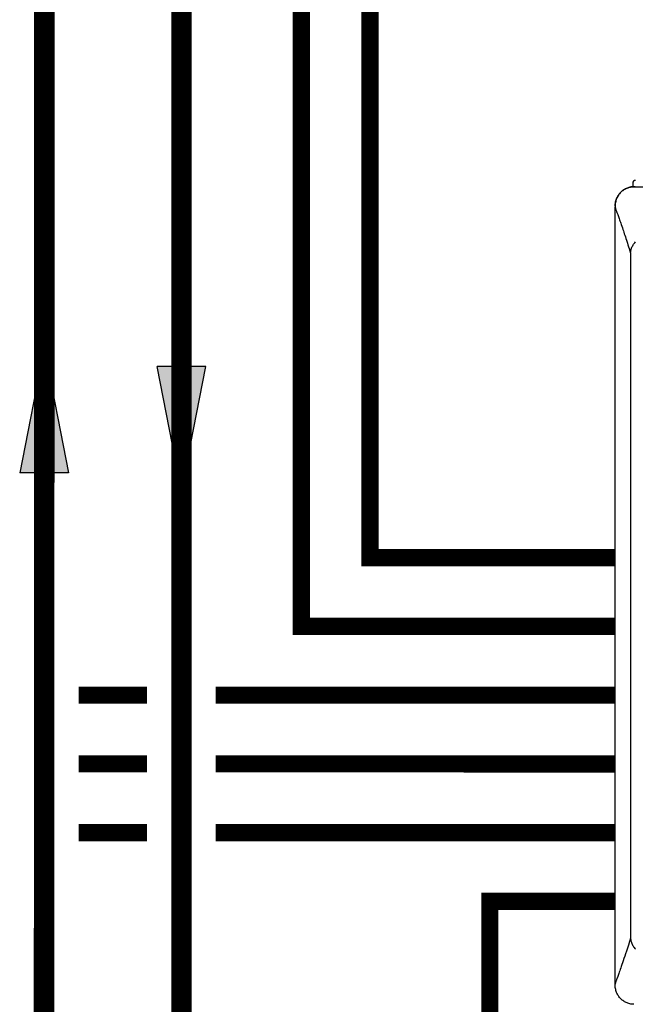
# Model space of a CAD drawing. Units: inches. Extents: x -157 to 122, y -47 to 147.
# Drawn here: x -87 to -69, y 24 to 53 of the extents above; entities that cross this region are included whole.
import ezdxf

# ---------------------------------------------------------------- set-up
doc = ezdxf.new("R2010")
doc.units = ezdxf.units.IN
doc.header["$MEASUREMENT"] = 0
doc.linetypes.add('DASHED', pattern=[0.75, 0.5, -0.25])

# ---------------------------------------------------------------- blocks, each defined once
blk = doc.blocks.new('Flow')
at = {"color": 2}
for p, q in [((0, 0), (0.1813, 0.0356)), ((0.1813, -0.0356), (0.1813, 0.0356)), ((0, 0), (0.1813, -0.0356))]:
    blk.add_line(p, q, dxfattribs=at)
blk.add_solid([(0, 0), (0.1813, 0.0356), (0.1813, -0.0356)], dxfattribs=at)
blk = doc.blocks.new('NHB-H (55-80-110-150)')
at = {"color": 9, "linetype": 'Continuous'}
blk.add_line((-14.882, 25.434), (-14.882, 25.329), dxfattribs=at)
at = {"linetype": 'Continuous'}
for p, q in [((-14.882, 25.329), (1.317, 25.329)), ((-15.393, 2.131), (-15.393, 24.739)), ((-14.946, 23.324), (-14.946, 3.546))]:
    blk.add_line(p, q, dxfattribs=at)
for points in [[(-14.859, 25.328), (-14.871, 25.327), (-14.904, 25.324), (-14.934, 25.32), (-14.964, 25.314), (-14.992, 25.306), (-15.019, 25.298), (-15.046, 25.288), (-15.071, 25.277), (-15.096, 25.264), (-15.12, 25.251), (-15.144, 25.237), (-15.167, 25.221), (-15.189, 25.204), (-15.21, 25.186), (-15.231, 25.167), (-15.25, 25.147), (-15.268, 25.125), (-15.285, 25.103), (-15.301, 25.08), (-15.315, 25.057), (-15.328, 25.033), (-15.341, 25.008), (-15.352, 24.982), (-15.362, 24.956), (-15.371, 24.928), (-15.378, 24.9), (-15.384, 24.87), (-15.389, 24.839), (-15.391, 24.807), (-15.393, 24.774), (-15.393, 24.739)], [(-15.393, 24.773), (-15.393, 24.775), (-15.392, 24.783), (-15.392, 24.791), (-15.392, 24.799), (-15.391, 24.806), (-15.391, 24.813), (-15.39, 24.82), (-15.39, 24.827), (-15.389, 24.834), (-15.388, 24.841), (-15.388, 24.847), (-15.387, 24.854), (-15.386, 24.861), (-15.385, 24.868), (-15.383, 24.875), (-15.382, 24.882), (-15.381, 24.888), (-15.379, 24.895), (-15.378, 24.902), (-15.376, 24.909), (-15.374, 24.916), (-15.372, 24.923), (-15.37, 24.931), (-15.367, 24.939), (-15.365, 24.947), (-15.362, 24.956), (-15.358, 24.966), (-15.354, 24.975), (-15.35, 24.985), (-15.346, 24.995), (-15.341, 25.006), (-15.336, 25.017), (-15.331, 25.028), (-15.325, 25.038), (-15.319, 25.05), (-15.313, 25.061), (-15.306, 25.072), (-15.299, 25.083), (-15.291, 25.094), (-15.283, 25.105), (-15.275, 25.116), (-15.267, 25.127), (-15.258, 25.138), (-15.248, 25.148), (-15.239, 25.158), (-15.229, 25.168), (-15.219, 25.178), (-15.209, 25.187), (-15.198, 25.197), (-15.187, 25.205), (-15.177, 25.214), (-15.165, 25.222), (-15.154, 25.23), (-15.142, 25.238), (-15.13, 25.245), (-15.118, 25.252), (-15.106, 25.259), (-15.094, 25.266), (-15.081, 25.272), (-15.069, 25.278), (-15.056, 25.283), (-15.043, 25.289), (-15.03, 25.294), (-15.017, 25.298), (-15.004, 25.303), (-14.991, 25.307), (-14.977, 25.311), (-14.964, 25.314), (-14.95, 25.317), (-14.936, 25.32), (-14.923, 25.322), (-14.909, 25.324), (-14.896, 25.325), (-14.882, 25.326), (-14.868, 25.327), (-14.865, 25.327)], [(-14.828, 25.329), (-14.835, 25.329), (-14.841, 25.328), (-14.847, 25.328)], [(-14.809, 25.329), (-14.815, 25.329), (-14.822, 25.329), (-14.828, 25.329)], [(-15.393, 24.739), (-15.393, 24.738), (-15.393, 24.736), (-15.392, 24.732), (-15.391, 24.726), (-15.39, 24.719), (-15.388, 24.711), (-15.385, 24.701), (-15.382, 24.691), (-15.379, 24.68), (-15.375, 24.668), (-15.37, 24.654), (-15.364, 24.638), (-15.358, 24.621), (-15.351, 24.602), (-15.344, 24.583), (-15.337, 24.563)], [(-15.337, 24.563), (-15.319, 24.516), (-15.31, 24.49), (-15.3, 24.463), (-15.289, 24.433), (-15.277, 24.401), (-15.266, 24.368), (-15.254, 24.335), (-15.242, 24.301), (-15.229, 24.265), (-15.216, 24.225), (-15.201, 24.182), (-15.184, 24.133), (-15.167, 24.084), (-15.154, 24.043), (-15.141, 24.004), (-15.127, 23.962), (-15.112, 23.918), (-15.096, 23.869), (-15.08, 23.82), (-15.066, 23.775), (-15.036, 23.685)], [(-14.945, 23.4), (-14.943, 23.423), (-14.94, 23.446), (-14.936, 23.47), (-14.931, 23.493), (-14.924, 23.516), (-14.916, 23.54), (-14.906, 23.565), (-14.895, 23.589), (-14.883, 23.612), (-14.87, 23.634), (-14.856, 23.656), (-14.841, 23.678), (-14.824, 23.7), (-14.806, 23.722)], [(-15.036, 23.685), (-15.021, 23.636), (-15.004, 23.583), (-14.986, 23.526), (-14.966, 23.465), (-14.945, 23.4)], [(-14.945, 23.4), (-14.946, 23.387), (-14.946, 23.374), (-14.946, 23.362), (-14.946, 23.349), (-14.946, 23.336), (-14.946, 23.324)], [(-14.945, 3.47), (-14.979, 3.365), (-15.01, 3.267), (-15.039, 3.176), (-15.067, 3.092), (-15.092, 3.013), (-15.116, 2.94), (-15.139, 2.872), (-15.16, 2.809), (-15.179, 2.751), (-15.198, 2.696), (-15.215, 2.646), (-15.232, 2.599), (-15.247, 2.555), (-15.261, 2.514), (-15.275, 2.477), (-15.287, 2.443), (-15.298, 2.411), (-15.309, 2.381), (-15.319, 2.354)], [(-14.946, 3.546), (-14.946, 3.534), (-14.946, 3.521), (-14.946, 3.508), (-14.946, 3.496), (-14.946, 3.483), (-14.945, 3.47)], [(-14.945, 3.47), (-14.943, 3.444), (-14.939, 3.418), (-14.934, 3.392), (-14.928, 3.366), (-14.919, 3.34), (-14.91, 3.315), (-14.898, 3.288), (-14.885, 3.262), (-14.872, 3.239), (-14.857, 3.216), (-14.841, 3.192), (-14.824, 3.169), (-14.805, 3.146)], [(-15.319, 2.354), (-15.345, 2.284), (-15.353, 2.264), (-15.359, 2.245), (-15.366, 2.228), (-15.371, 2.212), (-15.376, 2.197), (-15.381, 2.184), (-15.384, 2.172), (-15.387, 2.161), (-15.39, 2.152), (-15.391, 2.145), (-15.392, 2.139), (-15.393, 2.135), (-15.393, 2.132), (-15.393, 2.131)], [(-14.851, 1.542), (-14.871, 1.543), (-14.903, 1.546), (-14.934, 1.55), (-14.964, 1.556), (-14.993, 1.564), (-15.02, 1.573), (-15.047, 1.583), (-15.072, 1.594), (-15.097, 1.606), (-15.121, 1.619), (-15.145, 1.634), (-15.167, 1.649), (-15.189, 1.666), (-15.211, 1.684), (-15.231, 1.704), (-15.25, 1.724), (-15.268, 1.745), (-15.285, 1.767), (-15.301, 1.79), (-15.315, 1.813), (-15.328, 1.838), (-15.341, 1.862), (-15.352, 1.888), (-15.362, 1.915), (-15.371, 1.942), (-15.378, 1.971), (-15.384, 2), (-15.389, 2.031), (-15.391, 2.063), (-15.393, 2.097), (-15.393, 2.131)]]:
    blk.add_lwpolyline(points, dxfattribs=at)
at = {"color": 9, "linetype": 'Continuous'}
blk.add_arc((-14.803, 25.434), 0.0786, 90.9122, 180, dxfattribs=at)

msp = doc.modelspace()

# ---------------------------------------------------------------- linework, layer by layer
at = {"color": 2, "linetype": 'DASHED', "ltscale": 0.1, "const_width": 0.5}
for points in [[(-53.022, 102.355), (-53.022, 78.638), (-77.014, 78.638), (-77.014, 37.08), (-69.877, 37.08)], [(-69.877, 35.08), (-79.014, 35.08), (-79.014, 81.638)], [(-85.502, 33.081), (-83.504, 33.081)], [(-85.502, 31.081), (-83.504, 31.081)], [(-85.502, 29.081), (-83.504, 29.081)], [(-63.252, -1.287), (-73.527, -1.287), (-73.527, 27.08), (-69.877, 27.08)]]:
    msp.add_lwpolyline(points, dxfattribs=at)
at = {"const_width": 0.6}
for points in [[(-86.509, -20.383), (-86.495, 85.993), (-71.889, 85.993), (-71.889, 101.396)], [(-82.504, -16.383), (-82.504, 82.638), (-59.889, 82.638), (-59.889, 101.396)]]:
    msp.add_lwpolyline(points, dxfattribs=at)
at = {"color": 2, "linetype": 'DASHED', "ltscale": 0.1, "const_width": 0.5, "elevation": 0}
for points in [[(-69.877, 33.08), (-81.504, 33.081)], [(-69.877, 31.08), (-81.504, 31.081)], [(-69.877, 29.08), (-81.504, 29.081)]]:
    msp.add_lwpolyline(points, dxfattribs=at)

# ---------------------------------------------------------------- block references
msp.add_blockref('NHB-H (55-80-110-150)', (-54.484, 22.544))
at = {"yscale": 20, "zscale": 20}
for p, xscale, rotation in [((-86.502, 43.177), -20, 89.99333638758094), ((-82.504, 39.02), 20, 90.00662361241893)]:
    msp.add_blockref('Flow', p, dxfattribs=dict(at, xscale=xscale, rotation=rotation))

doc.saveas('drawing.dxf')
